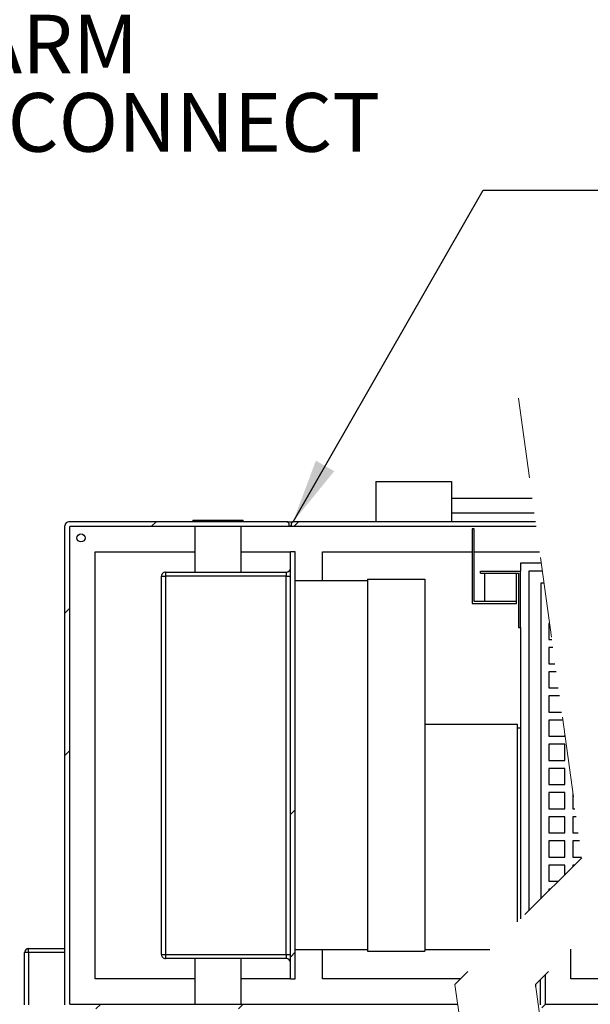
# Model space of a CAD drawing. Units: inches. Extents: x 0.3 to 10.6, y 0.4 to 8.2.
# Drawn here: x 7.6 to 8.3, y 4.4 to 5.6 of the extents above; entities that cross this region are included whole.
import ezdxf

# ---------------------------------------------------------------- set-up
doc = ezdxf.new("R2010")
doc.units = ezdxf.units.IN
doc.header["$MEASUREMENT"] = 0
doc.linetypes.add('HIDDEN', pattern=[0.075, 0.05, -0.025])
doc.layers.add('TEXT', color=96, linetype='Continuous')
doc.styles.add('SLDTEXTSTYLE0', font='TXT', dxfattribs={"width": 0.7})
doc.dimstyles.new('SLDDIMSTYLE2', dxfattribs={"dimtxt": 0.18, "dimasz": 0.08, "dimexe": 0, "dimexo": 0.0625, "dimgap": 0, "dimtad": 0, "dimtih": 1, "dimtoh": 1, "dimdec": 0, "dimrnd": 1e-09, "dimzin": 0, "dimdsep": 46, "dimlunit": 5, "dimtxsty": 'Standard', "dimsah": 1, "dimcen": 0.09, "dimadec": 0, "dimazin": 0, "dimtfac": 0.08, "dimtdec": 0, "dimtofl": 0, "dimtmove": 0, "dimatfit": 3, "dimfxl": 1, "dimfrac": 2, "dimtolj": 1, "dimtzin": 0, "dimarcsym": 0})

# ---------------------------------------------------------------- blocks, each defined once
blk = doc.blocks.new('SW_NOTE_0_5')
at = {"layer": 'TEXT', "color": 0, "attachment_point": 1, "style": 'SLDTEXTSTYLE0'}
for s, insert, char_height in [('ELECTRIC SERVICE', (0.0212, 0.0347), 0.072917), ('(STANDARD)', (0.2126, -0.0625), 0.07292), ('-480V 60Hz 3Ph', (0.0212, -0.1598), 0.072917), ('-MICROPROCESSOR', (0.0212, -0.257), 0.072917), ('-STARTER/OVERLOAD', (0.0212, -0.3542), 0.072917), ('-ALARM', (0.0212, -0.4514), 0.07292), ('-DISCONNECT', (0.0212, -0.5486), 0.072917)]:
    blk.add_mtext(s, dxfattribs=dict(at, insert=insert, char_height=char_height))
blk = doc.blocks.new('SW_HATCH_0')
at = {"color": 0, "linetype": 'Continuous', "lineweight": 18}
for p, q in [((-1.0825, 0), (-1.0765, 0.006)), ((-0.9057, 0), (-0.8997, 0.006)), ((-0.9057, 0), (-0.9021, 0.0036)), ((-1.1898, -0.1073), (-1.1838, -0.1013)), ((-1.1898, -0.2841), (-1.1838, -0.2781)), ((-0.9098, -0.3577), (-0.9038, -0.3517)), ((-0.9098, -0.5345), (-0.9038, -0.5285)), ((-1.1512, -0.599), (-1.1452, -0.593)), ((-0.9744, -0.599), (-0.9684, -0.593)), ((-0.5975, -0.5975), (-0.593, -0.593))]:
    blk.add_line(p, q, dxfattribs=at)

msp = doc.modelspace()

# ---------------------------------------------------------------- linework, layer by layer
at = {"color": 7, "linetype": 'HIDDEN', "lineweight": 18}
for p, q in [((8.23730718, 5.11675575), (8.31604734, 4.5458084)), ((8.31604734, 4.5458084), (8.15856702, 4.38832809)), ((8.41604734, 4.5458084), (8.25856702, 4.38832809)), ((8.15856702, 4.38832809), (8.31604734, 3.24643339)), ((8.25856702, 4.38832809), (8.41604734, 3.24643339))]:
    msp.add_line(p, q, dxfattribs=at)
at = {"color": 7, "linetype": 'Continuous', "lineweight": 25}
for p, q in [((8.06037466, 5.01300578), (8.06037466, 4.96300579)), ((8.06037466, 5.01300578), (8.1541246, 5.01300578)), ((8.1541246, 5.01300578), (8.1541246, 4.96300579)), ((8.25454614, 4.99175572), (8.1541246, 4.99175572)), ((7.83287456, 4.96500571), (7.83287456, 4.96300579)), ((7.83287456, 4.96500571), (7.89537459, 4.96500571)), ((7.89537459, 4.96300579), (7.89537459, 4.96500571)), ((8.1541246, 4.97425573), (8.25695952, 4.97425573)), ((7.67412469, 4.36300573), (7.67412469, 4.95800583)), ((7.95018476, 4.96300579), (7.67912471, 4.96300579)), ((8.25933853, 4.9570058), (7.68012475, 4.9570058)), ((7.68012475, 4.36400573), (7.68012475, 4.9570058)), ((7.83537454, 4.9570058), (7.83537454, 4.90050576)), ((7.89287454, 4.90050576), (7.89287454, 4.9570058)), ((7.95018476, 4.96300579), (7.95746499, 4.96300579)), ((7.95218461, 4.96100579), (7.95218461, 4.95800583)), ((7.95218461, 4.95800583), (7.95546506, 4.95800583)), ((7.95546506, 4.95800583), (7.95546506, 4.96100579)), ((8.25851101, 4.96300579), (7.95746499, 4.96300579)), ((8.18012463, 4.95420574), (8.18012463, 4.86170576)), ((8.18262465, 4.95420574), (8.18012463, 4.95420574)), ((8.18262465, 4.86420574), (8.18262465, 4.95420574)), ((7.71162472, 4.92550583), (7.83537454, 4.92550583)), ((7.71162472, 4.39550577), (7.71162472, 4.92550583)), ((7.89287454, 4.92550583), (7.95412469, 4.92550583)), ((7.96012453, 4.92550583), (7.95412469, 4.92550583)), ((7.95412469, 4.39550577), (7.95412469, 4.92550583)), ((7.96012453, 4.39550577), (7.96012453, 4.92550583)), ((7.99412452, 4.92550583), (8.18012463, 4.92550583)), ((7.99412452, 4.88950581), (7.99412452, 4.92550583)), ((8.18262465, 4.92550583), (8.26368275, 4.92550583)), ((8.24012465, 4.91170575), (8.24012465, 4.90170577)), ((8.26558595, 4.91170575), (8.24012465, 4.91170575)), ((7.79412457, 4.42550576), (7.79412457, 4.8955058)), ((7.79412457, 4.8955058), (7.7991246, 4.8955058)), ((7.7991246, 4.90050576), (7.7991246, 4.8955058)), ((7.7991246, 4.90050576), (7.94912459, 4.90050576)), ((7.7991246, 4.8955058), (7.7991246, 4.42550576)), ((7.94912459, 4.8955058), (7.7991246, 4.8955058)), ((7.94912459, 4.90050576), (7.94912459, 4.8955058)), ((7.94912459, 4.42550576), (7.94912459, 4.8955058)), ((7.94912459, 4.8955058), (7.95412469, 4.8955058)), ((8.05012454, 4.89173153), (8.12132459, 4.89173153)), ((8.05012454, 4.89173153), (8.05012454, 4.42977342)), ((8.12132459, 4.89173153), (8.12132459, 4.42977342)), ((8.19012469, 4.89920579), (8.19012469, 4.90170577)), ((8.19012469, 4.90170577), (8.24012465, 4.90170577)), ((8.19012469, 4.89920579), (8.23762464, 4.89920579)), ((8.19512454, 4.89920579), (8.19512454, 4.86420574)), ((8.23512462, 4.86420574), (8.23512462, 4.89920579)), ((8.23762464, 4.89920579), (8.23762464, 4.83170573)), ((8.24012465, 4.83170573), (8.24012465, 4.90170577)), ((8.26696504, 4.90170577), (8.25012471, 4.90170577)), ((8.25012471, 4.90170577), (8.25012471, 4.47988572)), ((8.05012454, 4.88950581), (7.96012453, 4.88950581)), ((8.26903375, 4.88670583), (8.26512461, 4.88670583)), ((8.26512461, 4.88670583), (8.26512461, 4.49488566)), ((8.18012463, 4.86170576), (8.23512462, 4.86170576)), ((8.23512462, 4.86420574), (8.18262465, 4.86420574)), ((8.23512462, 4.86170576), (8.23512462, 4.86420574)), ((8.23762464, 4.83170573), (8.24012465, 4.83170573)), ((8.24012465, 4.83170573), (8.24012465, 4.46988567)), ((8.27592929, 4.83670576), (8.27512458, 4.83670576)), ((8.27512458, 4.83670576), (8.27512458, 4.81670572)), ((8.27512458, 4.81670572), (8.27868753, 4.81670572)), ((8.2800666, 4.80670573), (8.27512458, 4.80670573)), ((8.27512458, 4.80670573), (8.27512458, 4.78670569)), ((8.27512458, 4.78670569), (8.28282484, 4.78670569)), ((8.28420391, 4.77670578), (8.27512458, 4.77670578)), ((8.27512458, 4.77670578), (8.27512458, 4.75670581)), ((8.27512458, 4.75670581), (8.28696216, 4.75670581)), ((8.28834133, 4.74670575), (8.27512458, 4.74670575)), ((8.27512458, 4.74670575), (8.27512458, 4.72670571)), ((8.27512458, 4.72670571), (8.29109956, 4.72670571)), ((8.12132459, 4.7117057), (8.23637454, 4.7117057)), ((8.23637454, 4.46613559), (8.23637454, 4.7117057)), ((8.29247864, 4.71670573), (8.27512458, 4.71670573)), ((8.27512458, 4.71670573), (8.27512458, 4.69670568)), ((8.24012465, 4.70670582), (8.23637454, 4.70670582)), ((8.27512458, 4.69670568), (8.29512462, 4.69670568)), ((8.29512462, 4.69670568), (8.29512462, 4.69751975)), ((8.29512462, 4.68670577), (8.27512458, 4.68670577)), ((8.27512458, 4.68670577), (8.27512458, 4.6667058)), ((8.29512462, 4.6667058), (8.29512462, 4.68670577)), ((8.27512458, 4.6667058), (8.29512462, 4.6667058)), ((8.29512462, 4.65670575), (8.27512458, 4.65670575)), ((8.27512458, 4.65670575), (8.27512458, 4.63670578)), ((8.29512462, 4.63670578), (8.29512462, 4.65670575)), ((8.27512458, 4.63670578), (8.29512462, 4.63670578)), ((8.29512462, 4.62670572), (8.27512458, 4.62670572)), ((8.27512458, 4.62670572), (8.27512458, 4.60670575)), ((8.29512462, 4.60670575), (8.29512462, 4.62670572)), ((8.30512459, 4.62500969), (8.30512459, 4.60670575)), ((8.27512458, 4.60670575), (8.29512462, 4.60670575)), ((8.30512459, 4.60670575), (8.30764891, 4.60670575)), ((8.29512462, 4.59670577), (8.27512458, 4.59670577)), ((8.27512458, 4.59670577), (8.27512458, 4.57670572)), ((8.29512462, 4.57670572), (8.29512462, 4.59670577)), ((8.30902798, 4.59670577), (8.30512459, 4.59670577)), ((8.30512459, 4.59670577), (8.30512459, 4.57670572)), ((8.27512458, 4.57670572), (8.29512462, 4.57670572)), ((8.30512459, 4.57670572), (8.31178622, 4.57670572)), ((8.29512462, 4.56670581), (8.27512458, 4.56670581)), ((8.27512458, 4.56670581), (8.27512458, 4.54670577)), ((8.29512462, 4.54670577), (8.29512462, 4.56670581)), ((8.31316538, 4.56670581), (8.30512459, 4.56670581)), ((8.30512459, 4.56670581), (8.30512459, 4.54670577)), ((8.27512458, 4.54670577), (8.29512462, 4.54670577)), ((8.30512459, 4.54670577), (8.31592364, 4.54670577)), ((8.29512462, 4.53670579), (8.27512458, 4.53670579)), ((8.27512458, 4.53670579), (8.27512458, 4.51670574)), ((8.29512462, 4.52488569), (8.29512462, 4.53670579)), ((8.30694473, 4.53670579), (8.30512459, 4.53670579)), ((8.30512459, 4.53670579), (8.30512459, 4.5348856)), ((8.27512458, 4.51670574), (8.28694469, 4.51670574)), ((8.27694473, 4.50670576), (8.27512458, 4.50670576)), ((8.27512458, 4.50670576), (8.27512458, 4.50488565)), ((7.62412469, 4.36300573), (7.62412469, 4.42800578)), ((7.62912472, 4.42800578), (7.62412469, 4.42800578)), ((7.62912472, 4.42800578), (7.62912472, 4.43300577)), ((7.62912472, 4.43300577), (7.67412469, 4.43300577)), ((7.62912472, 4.42800578), (7.62912472, 4.36300573)), ((7.67412469, 4.42800578), (7.62912472, 4.42800578)), ((8.05012454, 4.43150575), (7.96012453, 4.43150575)), ((7.99412452, 4.39550577), (7.99412452, 4.43150575)), ((8.05012454, 4.42977342), (8.12132459, 4.42977342)), ((8.12132459, 4.43170577), (8.20194471, 4.43170577)), ((8.30246155, 4.39550577), (8.30246155, 4.43222265)), ((7.79412457, 4.42550576), (7.7991246, 4.42550576)), ((7.7991246, 4.42550576), (7.94912459, 4.42550576)), ((7.7991246, 4.42550576), (7.7991246, 4.42050577)), ((7.94912459, 4.42050577), (7.7991246, 4.42050577)), ((7.83537454, 4.42050577), (7.83537454, 4.36400573)), ((7.89287454, 4.36400573), (7.89287454, 4.42050577)), ((7.94912459, 4.42550576), (7.94912459, 4.42050577)), ((7.94912459, 4.42550576), (7.95412469, 4.42550576)), ((7.83537454, 4.39550577), (7.71162472, 4.39550577)), ((7.95412469, 4.39550577), (7.89287454, 4.39550577)), ((7.95412469, 4.39550577), (7.96012453, 4.39550577)), ((8.16574472, 4.39550577), (7.99412452, 4.39550577)), ((8.26496156, 4.36300573), (8.26496156, 4.39472262)), ((8.27096158, 4.36400573), (8.27096158, 4.40072264)), ((8.42621154, 4.39550577), (8.30246155, 4.39550577)), ((8.25896157, 4.38546725), (8.25896157, 4.38872266)), ((7.68012475, 4.36400573), (8.16192138, 4.36400573)), ((8.27096158, 4.36400573), (9.22296597, 4.36400573))]:
    msp.add_line(p, q, dxfattribs=at)
msp.add_circle((7.69412466, 4.94300566), 0.00499992, dxfattribs=at)
for centre, radius, start, end in [((7.67912474, 4.95800567), 0.00500008, 90.00060236, 179.99832202), ((7.95018486, 4.96100598), 0.00199978, 359.99379532, 90.00351556), ((7.95746483, 4.96100598), 0.00199978, 89.99648444, 180.00620468), ((7.94912457, 4.90550582), 0.00500008, 270.00060235, 359.99939765), ((7.7991245, 4.89550581), 0.00499992, 89.99876614, 180.00015824), ((7.6291248, 4.42800567), 0.00500008, 90.00060235, 179.99885984), ((7.79912458, 4.42550578), 0.005, 180.00022206, 270.00031575), ((7.94912457, 4.41550569), 0.00500008, 0.00060235, 89.99939765)]:
    msp.add_arc(centre, radius, start, end, dxfattribs=at)

# ---------------------------------------------------------------- block references
at = {"color": 7, "linetype": 'Continuous', "lineweight": 18}
msp.add_blockref('SW_HATCH_0', (8.86396156, 4.9570058), dxfattribs=at)
at = {"layer": 'TEXT', "color": 7}
msp.add_blockref('SW_NOTE_0_5', (7.39039222, 6.04413885), dxfattribs=at)

# ---------------------------------------------------------------- leaders
msp.add_leader([(7.95746499, 4.96300575), (8.19372001, 5.37503235), (8.37372001, 5.37503235)], dimstyle='SLDDIMSTYLE2', dxfattribs=at)

doc.saveas('drawing.dxf')
